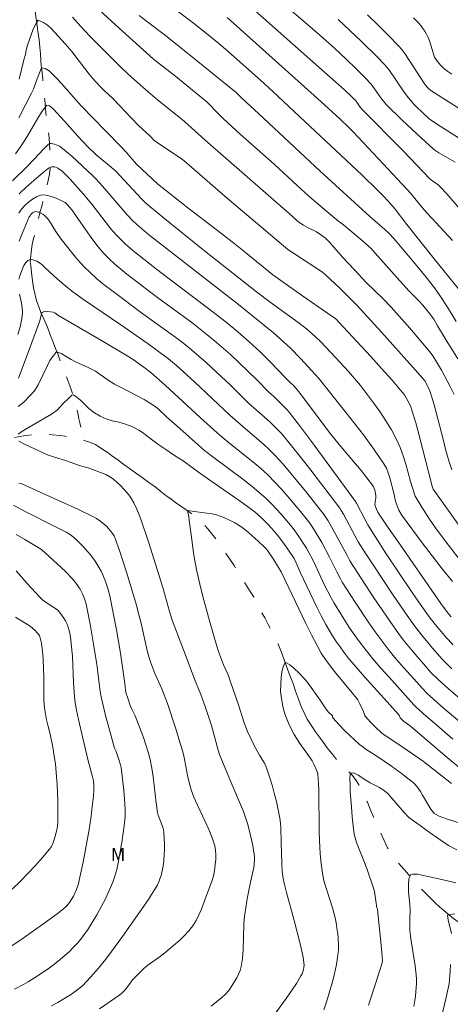
# Model space of a CAD drawing. Units: metres. Extents: x 282152 to 282668, y 1668244 to 1668809.
# Drawn here: x 282325 to 282375, y 1668414 to 1668527 of the extents above; entities that cross this region are included whole.
import ezdxf

# ---------------------------------------------------------------- set-up
doc = ezdxf.new("R2010")
doc.units = ezdxf.units.M
doc.header["$MEASUREMENT"] = 0
doc.linetypes.add('Intermitente', pattern=[48, 15, -2, 2, -2, 2, -2, 2, -2, 2, -2, 15])
for name, color, linetype, lineweight, true_color in [('Curvas_Intermediarias', 7, 'Continuous', 9, 0x783c14), ('Curvas_Mestras', 7, 'Continuous', 20, 0x783c14), ('Topon_Vegetacao', 7, 'Continuous', 9, 0x00ff33)]:
    doc.layers.add(name, color=color, linetype=linetype, lineweight=lineweight, true_color=true_color)
doc.layers.add('Rio_Intermitente', color=5, linetype='Intermitente', lineweight=9)
doc.styles.add('Arial', font='arial.ttf', dxfattribs={"height": 1.5})

msp = doc.modelspace()

# ---------------------------------------------------------------- linework, layer by layer
at = {"layer": 'Curvas_Intermediarias', "flags": 128}
for points, elevation in [([(282375.9, 1668505.61), (282374.47, 1668507.24), (282373.73, 1668508.04), (282373.48, 1668508.26), (282372.73, 1668508.81), (282372.55, 1668508.96), (282369.51, 1668512.15), (282364.75, 1668516.95), (282364.54, 1668517.2), (282364.07, 1668517.86), (282363.6, 1668518.35), (282362.76, 1668519.15), (282360.47, 1668521.2), (282349.79, 1668530.66)], 229), ([(282331.52, 1668527.49), (282332.5, 1668526.42), (282333.5, 1668525.37), (282335.54, 1668523.3), (282337.15, 1668521.69), (282338.36, 1668520.57), (282340.21, 1668518.93), (282341.27, 1668518.04), (282344.11, 1668515.76), (282344.77, 1668515.2), (282346.76, 1668513.38), (282356.39, 1668504.99), (282357.19, 1668504.26), (282357.52, 1668504), (282358.04, 1668503.66), (282358.58, 1668503.34), (282359.16, 1668503.07), (282359.53, 1668502.87), (282360.16, 1668502.46), (282360.55, 1668502.16), (282361.04, 1668501.68), (282362.53, 1668499.96), (282363.88, 1668498.51), (282365.25, 1668497.08), (282367.17, 1668495.2), (282368.1, 1668494.23), (282370.25, 1668491.82), (282372.35, 1668489.36), (282372.79, 1668488.78), (282373.18, 1668488.16), (282373.86, 1668487), (282374.84, 1668485.24), (282375.33, 1668484.24)], 224), ([(282375.54, 1668492.61), (282374.58, 1668494.25), (282373.69, 1668495.59), (282373.07, 1668496.46), (282372.09, 1668497.72), (282371.43, 1668498.54), (282370.07, 1668500.16), (282368.38, 1668502.15), (282367.87, 1668502.69), (282367.38, 1668503.15), (282365.64, 1668504.66), (282359.94, 1668509.86), (282352.87, 1668516.44), (282350.95, 1668518.22), (282350.32, 1668518.85), (282345.74, 1668522.56), (282342.22, 1668525.39), (282340.18, 1668526.92), (282339.18, 1668527.71)], 226), ([(282343.71, 1668528.13), (282345.41, 1668526.81), (282347.09, 1668525.47), (282348.32, 1668524.47), (282349.09, 1668523.82), (282351.07, 1668522.08), (282353.11, 1668520.27), (282354.51, 1668518.99), (282356.98, 1668516.69), (282364.76, 1668509.39), (282366.51, 1668507.71), (282367.16, 1668507.04), (282367.8, 1668506.35), (282368.57, 1668505.47), (282369.91, 1668503.72), (282373.03, 1668499.8), (282375.97, 1668496.17)], 227), ([(282349.29, 1668527.46), (282359.64, 1668518.16), (282362.2, 1668515.83), (282363.25, 1668514.84), (282363.74, 1668514.35), (282367.2, 1668510.68), (282370.39, 1668507.23), (282370.83, 1668506.72), (282371.87, 1668505.42), (282372.26, 1668504.98), (282375.15, 1668501.89)], 228), ([(282362.03, 1668527.22), (282364.71, 1668524.7), (282366.46, 1668522.99), (282367.31, 1668522.11), (282367.57, 1668521.81), (282367.82, 1668521.49), (282369.52, 1668519.03), (282370.06, 1668518.29), (282370.35, 1668517.94), (282370.68, 1668517.58), (282371.02, 1668517.23), (282371.72, 1668516.55), (282372.44, 1668515.89), (282372.62, 1668515.74), (282373.71, 1668515.02), (282375.84, 1668513.65)], 231), ([(282378.52, 1668515.4), (282373.49, 1668518.55), (282372.64, 1668519.1), (282372.37, 1668519.31), (282372.22, 1668519.47), (282371.93, 1668519.87), (282371.1, 1668521.16), (282369.66, 1668523.34), (282369.32, 1668523.78), (282368.96, 1668524.2), (282367.79, 1668525.41), (282366.59, 1668526.59), (282365.37, 1668527.76)], 232), ([(282370.67, 1668527.44), (282371.23, 1668526.86), (282371.49, 1668526.55), (282371.73, 1668526.22), (282371.95, 1668525.89), (282372.15, 1668525.55), (282372.33, 1668525.18), (282372.48, 1668524.8), (282373.07, 1668522.92), (282373.42, 1668522.42), (282373.76, 1668521.99), (282373.95, 1668521.79), (282374.15, 1668521.61), (282374.6, 1668521.28), (282375.06, 1668520.97)], 233), ([(282325.43, 1668520.4), (282325.97, 1668522.6), (282326.14, 1668523.21), (282326.23, 1668523.73), (282326.39, 1668524.29), (282326.6, 1668524.94), (282327.02, 1668526.12), (282327.33, 1668526.71), (282327.6, 1668527.15), (282327.67, 1668527.13), (282328.2, 1668526.88), (282328.68, 1668526.58), (282329.07, 1668526.19), (282330.69, 1668524.45), (282331.49, 1668523.51), (282331.9, 1668522.97), (282332.45, 1668522.28), (282333.46, 1668520.97), (282333.82, 1668520.52), (282334.21, 1668520.07), (282334.66, 1668519.6), (282335.13, 1668519.14), (282336.16, 1668518.19), (282337.09, 1668517.22), (282337.5, 1668516.76), (282339.11, 1668515.06), (282340.4, 1668513.91), (282340.96, 1668513.31), (282343.88, 1668511.36), (282344.33, 1668511.01), (282349.07, 1668506.92), (282356.25, 1668500.87), (282357.01, 1668500.35), (282360.21, 1668498.25), (282360.57, 1668497.97), (282362.16, 1668496.47), (282363.72, 1668494.95), (282364.18, 1668494.49), (282367, 1668491.36), (282370.56, 1668487.39), (282371.74, 1668486.06), (282371.96, 1668485.79), (282372.38, 1668484.99), (282372.58, 1668484.55), (282373.02, 1668483.03), (282374.05, 1668479.12), (282374.39, 1668477.82), (282374.76, 1668476.52), (282375.06, 1668475.6)], 223), ([(282375.78, 1668469.35), (282372.93, 1668473.38), (282372.85, 1668473.58), (282371.33, 1668479.51), (282370.93, 1668480.98), (282370.49, 1668482.43), (282370.36, 1668482.8), (282370.21, 1668483.16), (282370.03, 1668483.51), (282369.84, 1668483.85), (282369.62, 1668484.18), (282369.38, 1668484.49), (282368.2, 1668485.86), (282367, 1668487.22), (282365.77, 1668488.57), (282362.06, 1668492.57), (282361.85, 1668492.78), (282361.62, 1668492.97), (282360.81, 1668493.56), (282357.91, 1668495.55), (282354.52, 1668497.95), (282351.4, 1668500.52), (282349.87, 1668501.74), (282348.18, 1668503.05), (282344.76, 1668505.65), (282341.29, 1668508.39), (282338.88, 1668510.66), (282337.69, 1668512.02), (282337.19, 1668512.56), (282335.23, 1668514.53), (282333.91, 1668515.93), (282332.56, 1668517.3), (282332.17, 1668517.72), (282330.27, 1668519.89), (282329.73, 1668520.48), (282329.23, 1668520.98), (282328.85, 1668521.33), (282328.4, 1668521.62), (282327.98, 1668521.69), (282327.66, 1668520.91), (282327.38, 1668520.11), (282327.05, 1668519.25), (282326.84, 1668518.79), (282325.38, 1668515.97)], 222), ([(282325, 1668511.81), (282325.74, 1668512.85), (282326.34, 1668513.8), (282327.56, 1668515.91), (282328.06, 1668516.72), (282328.58, 1668517.42), (282328.89, 1668517.32), (282329.31, 1668516.98), (282330.61, 1668515.59), (282332.14, 1668513.86), (282333.31, 1668512.62), (282334.25, 1668511.7), (282335.98, 1668510.3), (282336.51, 1668509.84), (282339.46, 1668506.68), (282339.85, 1668506.3), (282340.41, 1668505.78), (282342.76, 1668503.87), (282346.7, 1668500.71), (282352.63, 1668496.01), (282354.22, 1668494.81), (282357.54, 1668492.39), (282358.38, 1668491.74), (282359.37, 1668490.89), (282359.99, 1668490.29), (282361.77, 1668488.44), (282363.21, 1668486.88), (282363.91, 1668486.08), (282364.58, 1668485.25), (282366.08, 1668483.27), (282366.81, 1668482.26), (282367.5, 1668481.22), (282368.14, 1668480.16), (282368.73, 1668479.08), (282369.14, 1668478.15), (282369.48, 1668477.2), (282369.77, 1668476.22), (282370.31, 1668474.24), (282370.76, 1668472.79), (282370.86, 1668472.57), (282371.63, 1668471.3), (282372.44, 1668470.04), (282372.85, 1668469.43), (282373.28, 1668468.82), (282374.67, 1668466.94), (282376.11, 1668465.1)], 221), ([(282374.99, 1668458.72), (282374.69, 1668459.07), (282373.81, 1668460.27), (282368.81, 1668467.43), (282367.72, 1668469.01), (282366.56, 1668470.75), (282366.41, 1668471.06), (282366.21, 1668471.58), (282366.25, 1668471.89), (282366.33, 1668472.34), (282366.33, 1668472.64), (282366.27, 1668473.05), (282366.22, 1668473.25), (282366.15, 1668473.45), (282366.07, 1668473.64), (282365.96, 1668473.81), (282365.31, 1668474.67), (282364.64, 1668475.53), (282362.53, 1668478.04), (282361.12, 1668479.74), (282357.92, 1668484), (282357.2, 1668484.93), (282356.89, 1668485.25), (282356.46, 1668485.65), (282356.03, 1668486.1), (282354.22, 1668487.96), (282353.06, 1668489.12), (282351.82, 1668490.27), (282350.51, 1668491.41), (282349.17, 1668492.51), (282347.04, 1668494.18), (282342.63, 1668497.51), (282341.17, 1668498.62), (282339.71, 1668499.75), (282338.65, 1668500.6), (282337.62, 1668501.48), (282337.12, 1668501.95), (282336.65, 1668502.43), (282336.14, 1668503), (282335.65, 1668503.59), (282333.77, 1668506.04), (282332.76, 1668507.26), (282331.25, 1668508.94), (282330.8, 1668509.4), (282330.34, 1668509.83), (282329.86, 1668510.2), (282329.7, 1668510.28), (282329.52, 1668510.33), (282329.33, 1668510.34), (282329.13, 1668510.32), (282328.95, 1668510.27), (282328.79, 1668510.18), (282327.93, 1668509.49), (282327.08, 1668508.77), (282326.23, 1668508.02), (282325.41, 1668507.23)], 219), ([(282375.22, 1668455.53), (282374.39, 1668456.39), (282373.86, 1668456.99), (282373.34, 1668457.61), (282372.59, 1668458.57), (282371.55, 1668460.03), (282370.52, 1668461.51), (282368.85, 1668463.98), (282367.54, 1668465.95), (282366.25, 1668467.94), (282365.42, 1668469.27), (282365.06, 1668469.94), (282364.12, 1668471.77), (282363.99, 1668471.97), (282358.96, 1668478.83), (282357.69, 1668480.52), (282356.41, 1668482.2), (282356.14, 1668482.51), (282355.57, 1668483.09), (282354.58, 1668484.02), (282354.09, 1668484.45), (282352.63, 1668485.94), (282350.67, 1668487.86), (282349.66, 1668488.8), (282348.06, 1668490.21), (282346.96, 1668491.11), (282345.21, 1668492.47), (282341.58, 1668495.13), (282340.37, 1668496.03), (282339.18, 1668496.95), (282337.78, 1668498.04), (282337.08, 1668498.6), (282336.41, 1668499.18), (282335.75, 1668499.77), (282335.14, 1668500.41), (282334.49, 1668501.16), (282333.88, 1668501.95), (282333.3, 1668502.76), (282332.16, 1668504.42), (282331.48, 1668505.37), (282330.93, 1668506.03), (282330.68, 1668506.26), (282330.53, 1668506.34), (282329.65, 1668506.73), (282329.19, 1668506.91), (282328.72, 1668507.05), (282328.28, 1668507.11), (282327.86, 1668507.07), (282327.4, 1668506.9), (282326.93, 1668506.63), (282326.48, 1668506.29), (282326.06, 1668505.9), (282325.68, 1668505.47), (282325.36, 1668505.04)], 218), ([(282375.07, 1668452.76), (282373.97, 1668453.88), (282372.83, 1668455.15), (282371.57, 1668456.66), (282370.78, 1668457.7), (282369.95, 1668458.87), (282368.33, 1668461.23), (282365.94, 1668464.8), (282365.2, 1668465.94), (282364.33, 1668467.34), (282362.62, 1668470.52), (282362.38, 1668470.93), (282362.21, 1668471.2), (282358.88, 1668475.55), (282357.79, 1668476.95), (282356.68, 1668478.34), (282355.55, 1668479.7), (282355.11, 1668480.18), (282354.64, 1668480.64), (282354.16, 1668481.09), (282351.72, 1668483.25), (282349.67, 1668485.28), (282348.07, 1668486.8), (282346.86, 1668487.9), (282345.18, 1668489.36), (282344.32, 1668490.06), (282343.38, 1668490.76), (282339.59, 1668493.49), (282336.03, 1668496.15), (282335.17, 1668496.82), (282334.33, 1668497.51), (282333.52, 1668498.24), (282332.95, 1668498.79), (282332.41, 1668499.38), (282331.89, 1668499.99), (282330.38, 1668501.86), (282330.12, 1668502.2), (282329.63, 1668502.91), (282328.9, 1668504.09), (282328.71, 1668504.36), (282328.48, 1668504.61), (282328.32, 1668504.76), (282328.12, 1668504.9), (282327.92, 1668505.02), (282327.71, 1668505.12), (282327.5, 1668505.19), (282327.31, 1668505.21), (282327.17, 1668505.18), (282327.03, 1668505.11), (282326.89, 1668505.01), (282326.77, 1668504.88), (282326.66, 1668504.73), (282326.58, 1668504.59), (282325.78, 1668502.76), (282325.41, 1668501.82)], 217), ([(282377.69, 1668447.88), (282374.63, 1668450.51), (282373.48, 1668451.55), (282372.66, 1668452.36), (282371.81, 1668453.33), (282370.62, 1668454.7), (282369.48, 1668456.1), (282368.94, 1668456.83), (282367.99, 1668458.18), (282367.05, 1668459.54), (282366.13, 1668460.92), (282363.35, 1668465.17), (282363.02, 1668465.82), (282361.46, 1668468.7), (282360.87, 1668469.74), (282360.43, 1668470.42), (282358.47, 1668472.9), (282356.64, 1668475.14), (282355.7, 1668476.23), (282354.73, 1668477.3), (282354.1, 1668477.93), (282353.44, 1668478.54), (282351.37, 1668480.28), (282349.57, 1668481.85), (282345.54, 1668485.68), (282343.45, 1668487.54), (282342.54, 1668488.32), (282341.55, 1668489.06), (282340.2, 1668490.03), (282337.08, 1668492.2), (282332.81, 1668495.12), (282331.42, 1668496.12), (282330.76, 1668496.64), (282329.8, 1668497.46), (282329.44, 1668497.78), (282328.38, 1668498.81), (282328.02, 1668499.12), (282327.63, 1668499.4), (282327.44, 1668499.5), (282327.22, 1668499.59), (282326.99, 1668499.66), (282326.76, 1668499.7), (282326.56, 1668499.68), (282326.4, 1668499.61), (282326.17, 1668499.35), (282325.97, 1668499.02), (282325.8, 1668498.65), (282325.51, 1668497.84), (282325.39, 1668497.45)], 216), ([(282325.47, 1668495.74), (282325.68, 1668494.7), (282325.76, 1668494.18), (282325.8, 1668493.67), (282325.76, 1668493.16), (282325.55, 1668492.13), (282325.28, 1668491.11)], 216), ([(282325.3, 1668482.84), (282325.95, 1668483.36), (282326.61, 1668484.02), (282327.16, 1668484.65), (282327.6, 1668485.33), (282328.67, 1668487.54), (282328.93, 1668488.12), (282329.23, 1668488.56), (282329.66, 1668489.08), (282329.77, 1668489.12), (282330.33, 1668488.91), (282330.79, 1668488.58), (282331.38, 1668488.23), (282331.96, 1668487.94), (282333.26, 1668487.36), (282333.72, 1668487.14), (282334.17, 1668486.89), (282335.63, 1668485.88), (282336.37, 1668485.43), (282337.19, 1668484.98), (282339.74, 1668483.66), (282340.8, 1668483.01), (282341.32, 1668482.61), (282342.31, 1668481.67), (282343.86, 1668480.34), (282345.99, 1668478.41), (282346.7, 1668477.81), (282347.78, 1668476.97), (282351.07, 1668474.52), (282352.15, 1668473.68), (282353.19, 1668472.81), (282353.79, 1668472.26), (282354.37, 1668471.69), (282354.93, 1668471.09), (282355.48, 1668470.49), (282356.54, 1668469.25), (282356.85, 1668468.87), (282357.42, 1668468.07), (282358.39, 1668466.6), (282358.67, 1668466.11), (282359.06, 1668465.36), (282359.4, 1668464.61), (282360.47, 1668462.36), (282361.17, 1668460.98), (282361.56, 1668460.3), (282362.67, 1668458.49), (282363.26, 1668457.6), (282363.86, 1668456.72), (282364.48, 1668455.85), (282365.12, 1668455.01), (282366.01, 1668453.91), (282366.92, 1668452.84), (282367.86, 1668451.79), (282370.7, 1668448.65), (282370.93, 1668448.41), (282371.8, 1668447.62), (282373.35, 1668446.29), (282375.18, 1668444.71)], 214), ([(282325.3, 1668479.69), (282325.74, 1668479.98), (282326.3, 1668480.32), (282327.73, 1668481.15), (282328.41, 1668481.57), (282329.11, 1668481.96), (282329.77, 1668482.43), (282330.52, 1668483.22), (282331.01, 1668483.7), (282331.44, 1668484.17), (282331.64, 1668484.19), (282332.06, 1668483.9), (282332.46, 1668483.58), (282332.89, 1668483.15), (282333.42, 1668482.61), (282334.05, 1668482.14), (282334.72, 1668481.76), (282335.4, 1668481.43), (282336.09, 1668481.21), (282336.85, 1668481.04), (282337.61, 1668480.82), (282338.34, 1668480.54), (282339.13, 1668480.15), (282339.55, 1668479.87), (282340.86, 1668478.87), (282341.32, 1668478.54), (282342.23, 1668477.91), (282343.24, 1668477.25), (282344.23, 1668476.63), (282345.98, 1668475.33), (282347.28, 1668474.41), (282349.91, 1668472.59), (282351.2, 1668471.67), (282352.48, 1668470.72), (282352.87, 1668470.39), (282353.26, 1668470.05), (282353.62, 1668469.69), (282353.98, 1668469.32), (282354.66, 1668468.55), (282355.05, 1668468.09), (282355.77, 1668467.13), (282356.83, 1668465.66), (282356.98, 1668465.4), (282357.21, 1668464.92), (282357.66, 1668463.84), (282359.57, 1668459.82), (282360.07, 1668458.83), (282360.6, 1668457.85), (282361.38, 1668456.54), (282361.79, 1668455.9), (282362.23, 1668455.28), (282362.68, 1668454.66), (282363.14, 1668454.07), (282364.07, 1668452.95), (282365.03, 1668451.85), (282367.97, 1668448.61), (282368.94, 1668447.52), (282369.05, 1668447.36), (282369.15, 1668447.15), (282369.32, 1668446.95), (282369.52, 1668446.76), (282370.03, 1668446.42), (282370.32, 1668446.19), (282374.53, 1668442.61), (282375.88, 1668441.5)], 213), ([(282347.44, 1668414.08), (282348.66, 1668415.06), (282349.08, 1668415.46), (282349.47, 1668415.89), (282349.63, 1668416.12), (282350.14, 1668416.91), (282350.38, 1668417.32), (282350.59, 1668417.74), (282350.77, 1668418.17), (282350.89, 1668418.61), (282351.03, 1668419.56), (282351.11, 1668420.53), (282351.21, 1668423.47), (282351.29, 1668424.44), (282351.37, 1668425.09), (282351.58, 1668426.37), (282351.95, 1668428.28), (282352.27, 1668429.65), (282352.34, 1668429.99), (282352.38, 1668430.33), (282352.41, 1668430.9), (282352.4, 1668431.19), (282352.35, 1668431.76), (282352.19, 1668432.64), (282351.94, 1668433.84), (282351.62, 1668435.03), (282351.44, 1668435.61), (282351.15, 1668436.41), (282350.83, 1668437.19), (282349.81, 1668439.54), (282348.92, 1668441.63), (282348.4, 1668442.95), (282348.24, 1668443.43), (282347.49, 1668446.26), (282347.23, 1668447.08), (282346.77, 1668448.46), (282346.27, 1668449.81), (282345.54, 1668451.59), (282344.56, 1668454.14), (282342.97, 1668458.35), (282342.66, 1668459.34), (282341.91, 1668462.08), (282340.24, 1668467.33), (282339.37, 1668469.94), (282339.2, 1668470.41), (282338.91, 1668471.09), (282338.57, 1668471.8), (282338.31, 1668472.28), (282338.17, 1668472.5), (282338.01, 1668472.72), (282337.52, 1668473.3), (282336.99, 1668473.84), (282336.71, 1668474.1), (282336.23, 1668474.5), (282335.81, 1668474.79), (282335.36, 1668475.04), (282333.33, 1668475.82), (282332.89, 1668475.92), (282332.34, 1668476.1), (282330.72, 1668476.65), (282329.48, 1668477.04), (282328.66, 1668477.32), (282326.12, 1668478.49), (282325.39, 1668478.88)], 213), ([(282334.65, 1668413.76), (282336.96, 1668415.36), (282337.19, 1668415.56), (282337.61, 1668416), (282338.26, 1668416.87), (282338.4, 1668417.04), (282339.17, 1668417.87), (282339.71, 1668418.39), (282339.99, 1668418.64), (282340.34, 1668418.91), (282341.43, 1668419.65), (282341.79, 1668419.91), (282342.13, 1668420.18), (282343.85, 1668421.65), (282344.39, 1668422.17), (282344.9, 1668422.71), (282345.35, 1668423.29), (282345.72, 1668423.89), (282346.04, 1668424.54), (282346.32, 1668425.21), (282346.82, 1668426.58), (282347.48, 1668428.28), (282347.6, 1668428.63), (282347.7, 1668428.98), (282347.85, 1668429.85), (282347.92, 1668430.37), (282347.98, 1668430.9), (282347.99, 1668431.43), (282347.96, 1668431.95), (282347.87, 1668432.45), (282347.57, 1668433.4), (282347.19, 1668434.34), (282346.76, 1668435.27), (282345.87, 1668437.13), (282345.46, 1668438.06), (282345.16, 1668438.89), (282344.99, 1668439.45), (282344.78, 1668440.34), (282344.3, 1668442.77), (282344.16, 1668443.37), (282343.9, 1668444.25), (282343.36, 1668446.01), (282342.44, 1668448.78), (282341.78, 1668450.46), (282341, 1668452.24), (282340.62, 1668453.14), (282340.43, 1668453.69), (282340.27, 1668454.25), (282340.03, 1668455.22), (282339.36, 1668458.14), (282339.12, 1668459.11), (282338.87, 1668460.07), (282338.5, 1668461.33), (282337.73, 1668463.84), (282336.92, 1668466.34), (282336.44, 1668467.73), (282336.3, 1668468.01), (282336.12, 1668468.27), (282335.87, 1668468.64), (282335.68, 1668468.86), (282335.48, 1668469.07), (282334.78, 1668469.66), (282334.29, 1668470.01), (282334.02, 1668470.16), (282332.16, 1668471.06), (282330.27, 1668471.93), (282325.73, 1668473.98), (282325.38, 1668474.06)], 214), ([(282375.01, 1668439.6), (282371.81, 1668442.13), (282370.45, 1668443.1), (282368.29, 1668444.55), (282367.4, 1668445.13), (282366.98, 1668445.44), (282366.35, 1668446.02), (282365.74, 1668446.64), (282365.17, 1668447.28), (282365.09, 1668447.4), (282365.03, 1668447.53), (282364.87, 1668447.95), (282364.5, 1668448.76), (282364.26, 1668449.2), (282364.12, 1668449.41), (282363.64, 1668450.03), (282361.6, 1668452.47), (282361.11, 1668453.1), (282360.58, 1668453.82), (282360.08, 1668454.57), (282359.63, 1668455.35), (282358.97, 1668456.65), (282358.32, 1668457.96), (282355.49, 1668463.88), (282354.62, 1668465.28), (282353.83, 1668466.44), (282353.45, 1668466.83), (282352.97, 1668467.28), (282352.45, 1668467.76), (282351.45, 1668468.62), (282350.85, 1668469.09), (282350.16, 1668469.5), (282349.54, 1668469.83), (282348.9, 1668470.11), (282348.05, 1668470.41), (282347.53, 1668470.53), (282345.79, 1668470.76), (282344.75, 1668470.94), (282344.76, 1668470.72), (282344.87, 1668470.18), (282344.97, 1668469.52), (282345.18, 1668467.85), (282345.4, 1668466.37), (282345.49, 1668465.57), (282345.8, 1668463.97), (282346.28, 1668461.96), (282346.62, 1668460.64), (282347.34, 1668458), (282348.09, 1668455.37), (282348.3, 1668454.75), (282348.53, 1668454.14), (282348.88, 1668453.24), (282349.38, 1668452.09), (282349.68, 1668451.27), (282350.6, 1668448.62), (282351.25, 1668446.58), (282351.62, 1668445.58), (282351.99, 1668444.76), (282352.39, 1668443.96), (282352.99, 1668442.86), (282353.56, 1668441.93), (282353.72, 1668441.62), (282353.85, 1668441.28), (282354.15, 1668440.36), (282354.43, 1668439.43), (282354.69, 1668438.49), (282354.93, 1668437.54), (282355.14, 1668436.59), (282355.33, 1668435.64), (282355.41, 1668435.08), (282355.45, 1668434.53), (282355.47, 1668432.85), (282355.54, 1668430.45), (282355.6, 1668429.53), (282355.71, 1668428.73), (282355.81, 1668428.2), (282356.08, 1668427.13), (282356.96, 1668423.89), (282357.7, 1668421.06), (282357.86, 1668420.38), (282358, 1668419.71), (282358.09, 1668419.03), (282358.1, 1668418.78), (282358.08, 1668418.52), (282358.04, 1668418.27), (282357.97, 1668418.02), (282357.87, 1668417.77), (282357.75, 1668417.55), (282357.22, 1668416.68), (282356.65, 1668415.82), (282356.06, 1668414.97), (282353.85, 1668411.88)], 212), ([(282325.09, 1668468.19), (282326.07, 1668467.58), (282327.78, 1668466.58), (282327.98, 1668466.44), (282330.18, 1668464.44), (282330.72, 1668463.92), (282331.46, 1668463.16), (282331.87, 1668462.67), (282332.24, 1668462.16), (282332.41, 1668461.89), (282332.69, 1668461.35), (282332.93, 1668460.78), (282333.1, 1668460.19), (282333.34, 1668459.04), (282333.56, 1668457.89), (282333.96, 1668455.58), (282334.34, 1668453.26), (282334.42, 1668452.64), (282334.63, 1668450.78), (282334.72, 1668450.16), (282334.83, 1668449.55), (282335.05, 1668448.56), (282335.3, 1668447.58), (282336.37, 1668443.67), (282336.53, 1668443.3), (282336.85, 1668442.38), (282337.04, 1668441.76), (282337.11, 1668441.44), (282337.29, 1668440.14), (282337.42, 1668438.82), (282337.55, 1668437.27), (282337.58, 1668436.58), (282337.56, 1668435.85), (282337.49, 1668435.07), (282337.33, 1668433.67), (282337.24, 1668433.09), (282336.77, 1668430.5), (282336.61, 1668429.74), (282336.41, 1668429), (282336.16, 1668428.28), (282335.76, 1668427.33), (282335.31, 1668426.39), (282334.84, 1668425.47), (282334.33, 1668424.56), (282333.79, 1668423.67), (282333.24, 1668422.8), (282332.88, 1668422.28), (282332.49, 1668421.77), (282332.07, 1668421.28), (282331.63, 1668420.81), (282331.18, 1668420.36), (282330.71, 1668419.93), (282330.12, 1668419.43), (282329.51, 1668418.95), (282328.88, 1668418.49), (282327.59, 1668417.61), (282326.44, 1668416.88), (282325.93, 1668416.58), (282324.89, 1668416.02)], 216), ([(282325.06, 1668464.02), (282326.35, 1668462.54), (282327.79, 1668460.98), (282328.11, 1668460.67), (282328.52, 1668460.36), (282329.4, 1668459.79), (282329.8, 1668459.54), (282329.89, 1668459.47), (282330.16, 1668459.12), (282330.55, 1668458.56), (282330.72, 1668458.27), (282330.87, 1668457.97), (282331, 1668457.66), (282331.12, 1668457.27), (282331.22, 1668456.86), (282331.29, 1668456.45), (282331.4, 1668455.62), (282331.52, 1668454.2), (282331.64, 1668451.15), (282331.71, 1668450.14), (282331.82, 1668449.13), (282332, 1668448.04), (282332.21, 1668446.96), (282332.71, 1668444.81), (282333.33, 1668442.23), (282333.79, 1668440.55), (282333.93, 1668439.93), (282333.99, 1668439.33), (282333.99, 1668438.92), (282333.93, 1668438.16), (282333.77, 1668436.62), (282333.67, 1668435.86), (282333.45, 1668434.33), (282333.12, 1668432.47), (282332.75, 1668430.61), (282332.31, 1668428.54), (282332.21, 1668428.1), (282332.08, 1668427.67), (282332, 1668427.46), (282331.64, 1668426.7), (282331.2, 1668425.98), (282330.89, 1668425.58), (282330.52, 1668425.24), (282329.76, 1668424.67), (282328.23, 1668423.54), (282325.89, 1668421.89), (282323.77, 1668420.46)], 217), ([(282324.98, 1668458.68), (282326.17, 1668457.98), (282326.55, 1668457.73), (282326.91, 1668457.46), (282327.29, 1668457.13), (282327.46, 1668456.95), (282327.62, 1668456.75), (282327.74, 1668456.54), (282327.82, 1668456.31), (282327.96, 1668455.7), (282328.06, 1668455.07), (282328.12, 1668454.43), (282328.17, 1668453.78), (282328.26, 1668451.85), (282328.25, 1668449.28), (282328.28, 1668448.64), (282328.31, 1668448.3), (282328.42, 1668447.61), (282328.56, 1668446.92), (282328.7, 1668446.32), (282328.98, 1668445.28), (282329.27, 1668443.77), (282329.48, 1668442.51), (282329.57, 1668441.88), (282329.71, 1668440.36), (282329.76, 1668439.47), (282329.84, 1668437.67), (282329.87, 1668435.88), (282329.86, 1668435.29), (282329.8, 1668434.7), (282329.69, 1668434.13), (282329.51, 1668433.42), (282329.4, 1668433.06), (282329.27, 1668432.72), (282329.11, 1668432.4), (282328.91, 1668432.1), (282328.11, 1668431.14), (282327.28, 1668430.2), (282326.41, 1668429.28), (282325.52, 1668428.38), (282324.6, 1668427.51)], 218), ([(282376.98, 1668434.77), (282374.45, 1668435.57), (282373.62, 1668435.87), (282373.25, 1668436.04), (282373.03, 1668436.19), (282372.94, 1668436.29), (282372.67, 1668436.67), (282372.42, 1668437.06), (282371.71, 1668438.29), (282371.46, 1668438.68), (282371.07, 1668439.23), (282370.78, 1668439.57), (282370.62, 1668439.72), (282370.01, 1668440.2), (282369.4, 1668440.67), (282368.14, 1668441.59), (282366.47, 1668442.76), (282365.25, 1668443.52), (282364.85, 1668443.8), (282364.48, 1668444.09), (282363.32, 1668445.15), (282362.76, 1668445.7), (282362.21, 1668446.26), (282361.69, 1668446.84), (282361.35, 1668447.24), (282361.35, 1668447.38), (282360.92, 1668447.81), (282360.59, 1668448.19), (282359.95, 1668449.17), (282358.53, 1668451.17), (282358.21, 1668451.57), (282357.55, 1668452.28), (282356.93, 1668452.85), (282356.48, 1668453.23), (282355.93, 1668453.52), (282355.89, 1668453.47), (282355.68, 1668452.89), (282355.56, 1668452.39), (282355.47, 1668451.81), (282355.42, 1668450.16), (282355.5, 1668449.37), (282355.67, 1668448.49), (282355.8, 1668448), (282355.95, 1668447.47), (282356.15, 1668446.91), (282356.41, 1668446.34), (282356.97, 1668445.24), (282357.61, 1668444.22), (282358.8, 1668442.57), (282359.02, 1668442.21), (282359.22, 1668441.84), (282359.58, 1668441.08), (282359.65, 1668440.89), (282359.69, 1668440.69), (282359.77, 1668439.61), (282359.8, 1668438.81), (282359.85, 1668434.16), (282359.88, 1668433.13), (282359.96, 1668431.54), (282360.07, 1668430.43), (282360.22, 1668429.32), (282360.38, 1668428.47), (282361.36, 1668425.34), (282361.53, 1668424.78), (282361.67, 1668424.22), (282361.78, 1668423.65), (282361.88, 1668423.03), (282361.97, 1668422.41), (282362.03, 1668421.78), (282362.06, 1668421.15), (282362.05, 1668420.53), (282362, 1668419.91), (282361.82, 1668418.85), (282361.59, 1668417.8), (282361.32, 1668416.75), (282360.71, 1668414.67), (282360.39, 1668413.64)], 211), ([(282375.51, 1668428.21), (282373.93, 1668428.62), (282372.49, 1668428.9), (282371.14, 1668429.21), (282370.6, 1668429.23), (282370.37, 1668429.19), (282370.14, 1668428.7), (282370.08, 1668428.01), (282370.08, 1668427.2), (282370.23, 1668425.75), (282370.27, 1668425.12), (282370.26, 1668424.03), (282370.24, 1668423.44), (282370.23, 1668422.79), (282370.34, 1668421.78), (282370.87, 1668418.7), (282370.98, 1668417.68), (282371, 1668417.18), (282371, 1668416.69), (282370.98, 1668416.2), (282370.89, 1668415.21), (282370.82, 1668414.72), (282370.69, 1668414.05)], 209), ([(282375.41, 1668424.68), (282374.88, 1668424.58), (282374.57, 1668424.5), (282374.64, 1668423.96), (282375.01, 1668422.4)], 208), ([(282374.91, 1668418.86), (282374.88, 1668418.08), (282374.75, 1668416.63), (282374.36, 1668414.92), (282373.37, 1668410.72)], 208)]:
    msp.add_lwpolyline(points, dxfattribs=dict(at, elevation=elevation))
at = {"layer": 'Curvas_Mestras', "flags": 128}
for points, elevation in [([(282355.13, 1668529.56), (282358.25, 1668526.88), (282359.92, 1668525.42), (282361.58, 1668523.94), (282362.95, 1668522.68), (282364.06, 1668521.63), (282365.13, 1668520.56), (282365.82, 1668519.83), (282367.04, 1668518.11), (282367.39, 1668517.66), (282367.58, 1668517.45), (282369.32, 1668515.74), (282371.1, 1668514.07), (282372, 1668513.24), (282372.9, 1668512.43), (282373.11, 1668512.26), (282373.57, 1668511.96), (282375.44, 1668510.86)], 230), ([(282333.68, 1668529.17), (282336.46, 1668526.61), (282340.83, 1668522.68), (282343.38, 1668520.68), (282346.99, 1668517.76), (282348.28, 1668516.42), (282348.88, 1668515.83), (282350.79, 1668514.08), (282354.66, 1668510.63), (282357.31, 1668508.2), (282358.65, 1668506.99), (282360.94, 1668505.03), (282362.1, 1668504.06), (282362.62, 1668503.68), (282364.1, 1668502.47), (282365.07, 1668501.64), (282365.54, 1668501.22), (282365.8, 1668500.97), (282366.28, 1668500.45), (282369.11, 1668497.26), (282370.17, 1668496.07), (282371.23, 1668495.01), (282371.74, 1668494.47), (282372.39, 1668493.68), (282372.99, 1668492.85), (282373.43, 1668492.12), (282374.29, 1668490.65), (282375.76, 1668488.33)], 225), ([(282324.66, 1668508.74), (282326.32, 1668510.39), (282327.14, 1668511.22), (282328.22, 1668512.38), (282328.78, 1668512.94), (282328.92, 1668513.02), (282329.07, 1668513.03), (282329.46, 1668512.92), (282329.85, 1668512.79), (282330.03, 1668512.69), (282330.19, 1668512.58), (282330.82, 1668512.08), (282331.44, 1668511.56), (282332.65, 1668510.47), (282333.83, 1668509.35), (282334.22, 1668508.95), (282334.97, 1668508.13), (282336.41, 1668506.47), (282337.79, 1668504.84), (282338.49, 1668504.12), (282339.17, 1668503.49), (282340.25, 1668502.59), (282341.96, 1668501.24), (282348.87, 1668495.89), (282350.59, 1668494.55), (282353.01, 1668492.61), (282354.6, 1668491.29), (282355.76, 1668490.28), (282356.5, 1668489.57), (282357.75, 1668488.31), (282358.55, 1668487.42), (282359.41, 1668486.49), (282359.82, 1668486.02), (282363.65, 1668481.22), (282364.91, 1668479.6), (282366.12, 1668477.96), (282367.27, 1668476.29), (282367.55, 1668475.78), (282367.77, 1668475.24), (282367.95, 1668474.67), (282368.45, 1668472.75), (282368.56, 1668472.15), (282368.66, 1668471.76), (282368.97, 1668470.98), (282369.24, 1668470.49), (282369.4, 1668470.26), (282371.65, 1668467.23), (282372.8, 1668465.72), (282373.96, 1668464.23), (282375.15, 1668462.77)], 220), ([(282375.94, 1668446.71), (282374.08, 1668448.3), (282372.97, 1668449.28), (282372.24, 1668449.94), (282371.72, 1668450.46), (282369.25, 1668453.24), (282368.49, 1668454.12), (282367.76, 1668455.01), (282367.05, 1668455.93), (282366.25, 1668457.02), (282365.46, 1668458.14), (282363.96, 1668460.41), (282362.49, 1668462.71), (282362.27, 1668463.09), (282361.86, 1668463.88), (282361.04, 1668465.59), (282360.14, 1668467.24), (282359.28, 1668468.7), (282358.86, 1668469.34), (282358.64, 1668469.64), (282357.69, 1668470.81), (282356.24, 1668472.54), (282355.5, 1668473.38), (282354.73, 1668474.2), (282353.94, 1668475), (282353.11, 1668475.77), (282352.24, 1668476.5), (282349.57, 1668478.62), (282348.69, 1668479.34), (282348.12, 1668479.84), (282346.22, 1668481.56), (282342.18, 1668485.31), (282340.52, 1668486.76), (282339.73, 1668487.37), (282338.49, 1668488.24), (282337.63, 1668488.79), (282335.06, 1668490.32), (282329.86, 1668493.33), (282329.5, 1668493.58), (282329.31, 1668493.66), (282328.68, 1668493.76), (282328.47, 1668493.77), (282328.28, 1668493.75), (282328.12, 1668493.68), (282328.02, 1668493.58), (282327.96, 1668493.43), (282327.84, 1668492.86), (282327.79, 1668492.68), (282326.34, 1668488.73), (282325.35, 1668486.11)], 215), ([(282324.77, 1668471.53), (282325.97, 1668470.89), (282329.6, 1668469.06), (282330.8, 1668468.43), (282331.31, 1668468.13), (282331.62, 1668467.9), (282332.09, 1668467.47), (282332.72, 1668466.84), (282333.31, 1668466.18), (282333.59, 1668465.84), (282334.12, 1668465.11), (282334.36, 1668464.73), (282334.82, 1668463.95), (282335.02, 1668463.55), (282335.34, 1668462.77), (282335.6, 1668461.97), (282335.81, 1668461.15), (282336.22, 1668459.19), (282336.58, 1668457.23), (282337.03, 1668454.57), (282337.54, 1668451.1), (282337.63, 1668450.33), (282337.71, 1668449.94), (282337.87, 1668449.39), (282338.15, 1668448.57), (282338.33, 1668448.14), (282338.58, 1668447.69), (282338.73, 1668447.38), (282339.67, 1668444.89), (282339.96, 1668444.05), (282340.22, 1668443.21), (282340.45, 1668442.35), (282340.65, 1668441.37), (282340.8, 1668440.38), (282341.15, 1668437.38), (282341.3, 1668436.28), (282341.38, 1668435.99), (282341.54, 1668435.5), (282341.89, 1668434.59), (282341.97, 1668434.29), (282342.02, 1668433.98), (282342.07, 1668433.35), (282342.09, 1668432.71), (282342.08, 1668432.06), (282342.06, 1668431.42), (282342.01, 1668430.78), (282341.94, 1668430.14), (282341.88, 1668429.78), (282341.8, 1668429.41), (282341.7, 1668429.05), (282341.57, 1668428.69), (282341.43, 1668428.34), (282341.27, 1668428), (282340.95, 1668427.43), (282340.61, 1668426.87), (282340.25, 1668426.32), (282337.28, 1668422.06), (282336.02, 1668420.33), (282335.37, 1668419.48), (282334.52, 1668418.42), (282333.62, 1668417.39), (282333.16, 1668416.9), (282332.67, 1668416.42), (282332.35, 1668416.14), (282332.01, 1668415.87), (282331.3, 1668415.37), (282330.55, 1668414.91), (282329.84, 1668414.51), (282329.12, 1668414.12)], 215), ([(282375.64, 1668432.01), (282374.68, 1668432.5), (282373.82, 1668433.08), (282372.2, 1668434.23), (282371.41, 1668434.78), (282370.66, 1668435.32), (282370.09, 1668435.77), (282369.6, 1668436.27), (282367.67, 1668438.49), (282367.22, 1668438.86), (282366.75, 1668439.14), (282365.71, 1668439.7), (282365.21, 1668440), (282364.33, 1668440.57), (282363.77, 1668440.82), (282363.39, 1668440.78), (282363.37, 1668440.1), (282363.38, 1668439.46), (282363.41, 1668438.67), (282363.55, 1668436.92), (282363.62, 1668435.81), (282363.73, 1668434.76), (282363.87, 1668433.81), (282364.13, 1668432.85), (282364.97, 1668430.76), (282365.31, 1668429.87), (282366.05, 1668427.74), (282366.18, 1668427.23), (282366.47, 1668425.37), (282366.52, 1668425.19), (282366.63, 1668424.01), (282366.92, 1668421.46), (282367.08, 1668419.77), (282367.09, 1668419.32), (282367.06, 1668419.03), (282366.28, 1668416.54), (282365.5, 1668414.19)], 210)]:
    msp.add_lwpolyline(points, dxfattribs=dict(at, elevation=elevation))
at = {"layer": 'Rio_Intermitente', "flags": 128}
for points in [[(282255.06, 1668566.98), (282255.45, 1668566.66), (282255.88, 1668566.32), (282256.31, 1668565.89), (282256.65, 1668565.5), (282257.1, 1668564.98), (282257.53, 1668564.43), (282257.98, 1668563.83), (282258.31, 1668563.36), (282258.72, 1668562.84), (282259.13, 1668562.34), (282259.63, 1668561.7), (282260.18, 1668560.98), (282260.62, 1668560.42), (282260.98, 1668559.94), (282261.3, 1668559.51), (282261.6, 1668559.12), (282261.92, 1668558.65), (282262.28, 1668558.12), (282262.62, 1668557.63), (282262.93, 1668557.17), (282263.22, 1668556.75), (282263.54, 1668556.34), (282263.86, 1668555.93), (282264.22, 1668555.48), (282264.6, 1668554.96), (282264.93, 1668554.53), (282265.24, 1668554.1), (282265.6, 1668553.62), (282265.9, 1668553.23), (282266.27, 1668552.7), (282266.79, 1668551.98), (282267.27, 1668551.27), (282267.68, 1668550.69), (282268.03, 1668550.19), (282268.35, 1668549.7), (282268.66, 1668549.13), (282269.02, 1668548.48), (282269.37, 1668547.87), (282269.7, 1668547.35), (282270, 1668546.84), (282270.5, 1668545.96), (282270.77, 1668545.5), (282271.19, 1668544.74), (282271.53, 1668544.15), (282271.83, 1668543.67), (282272.11, 1668543.19), (282272.41, 1668542.73), (282272.77, 1668542.2), (282273.16, 1668541.65), (282273.64, 1668540.96), (282274.18, 1668540.21), (282274.65, 1668539.62), (282275.08, 1668539.16), (282275.54, 1668538.75), (282276.01, 1668538.37), (282276.48, 1668538.01), (282276.94, 1668537.7), (282277.44, 1668537.38), (282277.99, 1668537.05), (282278.52, 1668536.74), (282279.02, 1668536.46), (282279.59, 1668536.15), (282280.15, 1668535.86), (282280.69, 1668535.58), (282281.22, 1668535.33), (282281.7, 1668535.09), (282282.36, 1668534.75), (282282.93, 1668534.4), (282283.59, 1668533.94), (282284.11, 1668533.48), (282284.51, 1668532.96), (282284.84, 1668532.53), (282285.28, 1668531.88), (282285.79, 1668531.02), (282286.23, 1668530.21), (282286.58, 1668529.54), (282286.89, 1668528.87), (282287.19, 1668528.19), (282287.48, 1668527.46), (282287.83, 1668526.69), (282288.16, 1668526), (282288.52, 1668525.44), (282289.03, 1668524.71), (282289.33, 1668524.31), (282289.87, 1668523.62), (282290.31, 1668523.04), (282290.7, 1668522.44), (282291.12, 1668521.8), (282291.54, 1668521.1), (282291.99, 1668520.38), (282292.39, 1668519.71), (282292.78, 1668519.11), (282293.07, 1668518.67), (282293.53, 1668517.89), (282293.79, 1668517.45), (282294.04, 1668516.98), (282294.28, 1668516.51), (282294.7, 1668515.67), (282295.05, 1668514.87), (282295.36, 1668514.09), (282295.68, 1668513.34), (282295.88, 1668512.89), (282296.14, 1668512.44), (282296.56, 1668511.65), (282296.95, 1668510.9), (282297.34, 1668510.23), (282297.73, 1668509.52), (282298.13, 1668508.81), (282298.49, 1668508.14), (282298.8, 1668507.62), (282299.05, 1668507.23), (282299.49, 1668506.45), (282299.92, 1668505.7), (282300.3, 1668505.07), (282300.67, 1668504.45), (282300.99, 1668503.89), (282301.28, 1668503.36), (282301.6, 1668502.77), (282301.91, 1668502.24), (282302.22, 1668501.69), (282302.57, 1668501.04), (282302.89, 1668500.38), (282303.22, 1668499.75), (282303.49, 1668499.17), (282303.69, 1668498.7), (282303.97, 1668498.02), (282304.16, 1668497.53), (282304.35, 1668497.01), (282304.53, 1668496.47), (282304.71, 1668495.94), (282304.89, 1668495.42), (282305.05, 1668494.91), (282305.16, 1668494.36), (282305.29, 1668493.56), (282305.39, 1668492.86), (282305.46, 1668492.27), (282305.5, 1668491.7), (282305.52, 1668491.11), (282305.54, 1668490.55), (282305.57, 1668489.91), (282305.6, 1668489.39), (282305.59, 1668488.72), (282305.56, 1668487.95), (282305.5, 1668487.32), (282305.47, 1668486.8), (282305.46, 1668486.25), (282305.51, 1668485.76), (282305.74, 1668485.02), (282305.99, 1668484.54), (282306.28, 1668484.09), (282306.59, 1668483.65), (282306.99, 1668483.3), (282307.55, 1668482.85), (282307.98, 1668482.56), (282308.42, 1668482.31), (282308.91, 1668482.12), (282309.56, 1668481.9), (282310.17, 1668481.67), (282310.69, 1668481.47), (282311.26, 1668481.25), (282311.86, 1668481.02), (282312.43, 1668480.82), (282312.96, 1668480.64), (282313.56, 1668480.43), (282314.2, 1668480.21), (282314.83, 1668480.01), (282315.44, 1668479.85), (282315.96, 1668479.73), (282316.44, 1668479.63), (282317.01, 1668479.52), (282317.72, 1668479.39), (282318.58, 1668479.21), (282319.62, 1668479.02), (282320.13, 1668478.94), (282321.04, 1668478.82), (282321.63, 1668478.79), (282322.3, 1668478.82), (282323.04, 1668478.93), (282323.73, 1668479.06), (282324.51, 1668479.21), (282325.31, 1668479.37), (282326.19, 1668479.53), (282327.17, 1668479.64), (282327.69, 1668479.65), (282328.2, 1668479.66), (282329.2, 1668479.61), (282330.16, 1668479.52), (282330.66, 1668479.44), (282331.16, 1668479.37), (282331.65, 1668479.28), (282332.57, 1668479.06), (282332.88, 1668478.96)], [(282337.42, 1668566.33), (282337.18, 1668565.69), (282336.91, 1668565.05), (282336.65, 1668564.44), (282336.39, 1668563.78), (282336.14, 1668563.14), (282335.89, 1668562.48), (282335.69, 1668561.92), (282335.46, 1668561.29), (282335.24, 1668560.7), (282335.05, 1668560.15), (282334.75, 1668559.4), (282334.38, 1668558.53), (282334.07, 1668557.67), (282333.77, 1668556.89), (282333.54, 1668556.28), (282333.35, 1668555.77), (282333.13, 1668555.15), (282332.96, 1668554.67), (282332.8, 1668554.19), (282332.62, 1668553.71), (282332.44, 1668553.21), (282332.29, 1668552.7), (282332.11, 1668552.19), (282331.79, 1668551.29), (282331.55, 1668550.5), (282331.3, 1668549.79), (282331.08, 1668549.17), (282330.94, 1668548.75), (282330.6, 1668547.89), (282330.4, 1668547.41), (282330.2, 1668546.93), (282329.99, 1668546.48), (282329.66, 1668545.74), (282329.39, 1668545.07), (282329.14, 1668544.41), (282328.91, 1668543.75), (282328.68, 1668543.09), (282328.43, 1668542.25), (282328.23, 1668541.69), (282328.06, 1668541.12), (282327.91, 1668540.58), (282327.78, 1668540.09), (282327.57, 1668539.22), (282327.4, 1668538.41), (282327.26, 1668537.75), (282327.23, 1668537.27), (282327.1, 1668536.27), (282326.98, 1668535.33), (282326.95, 1668534.48), (282326.92, 1668533.68), (282326.9, 1668532.91), (282326.94, 1668532.42), (282327, 1668531.55), (282327.07, 1668530.6), (282327.14, 1668529.91), (282327.2, 1668529.37), (282327.22, 1668528.82), (282327.27, 1668528.16), (282327.34, 1668527.57), (282327.44, 1668526.81), (282327.56, 1668525.89), (282327.7, 1668524.92), (282327.79, 1668524.06), (282327.85, 1668523.29), (282327.92, 1668522.56), (282327.95, 1668521.93), (282328.02, 1668521.45), (282328.12, 1668520.41), (282328.16, 1668519.87), (282328.21, 1668519.37), (282328.26, 1668518.91), (282328.35, 1668518), (282328.45, 1668517.11), (282328.49, 1668516.51), (282328.59, 1668515.61), (282328.66, 1668515.08), (282328.75, 1668514.57), (282328.85, 1668513.71), (282328.9, 1668512.89), (282328.94, 1668512.14), (282329, 1668511.62), (282329.01, 1668510.92), (282328.96, 1668510.16), (282328.88, 1668509.49), (282328.75, 1668508.78), (282328.6, 1668508.08), (282328.46, 1668507.52), (282328.33, 1668507.02), (282328.19, 1668506.51), (282328, 1668505.81), (282327.83, 1668505.21), (282327.68, 1668504.61), (282327.45, 1668503.73), (282327.26, 1668502.88), (282327.07, 1668502.11), (282326.91, 1668501.44), (282326.83, 1668500.85), (282326.74, 1668500.16), (282326.69, 1668499.48), (282326.74, 1668499.01), (282326.82, 1668498.23), (282326.94, 1668497.28), (282327.06, 1668496.46), (282327.22, 1668495.82), (282327.34, 1668495.27), (282327.5, 1668494.76), (282327.73, 1668494.09), (282327.91, 1668493.62), (282328.16, 1668493.07), (282328.36, 1668492.62), (282328.65, 1668491.95), (282328.99, 1668491.06), (282329.32, 1668490.22), (282329.6, 1668489.5), (282329.84, 1668488.91), (282330.06, 1668488.31), (282330.28, 1668487.66), (282330.51, 1668487.06), (282330.76, 1668486.53), (282331.01, 1668485.84), (282331.35, 1668484.93), (282331.6, 1668484.16), (282331.8, 1668483.44), (282331.99, 1668482.71), (282332.13, 1668482.1), (282332.28, 1668481.43), (282332.43, 1668480.81), (282332.56, 1668480.22), (282332.67, 1668479.67), (282332.84, 1668479), (282332.88, 1668478.96)], [(282332.88, 1668478.96), (282333.5, 1668478.77), (282334.17, 1668478.48), (282334.78, 1668478.09), (282335.61, 1668477.54), (282336.02, 1668477.24), (282336.78, 1668476.69), (282337.44, 1668476.19), (282338.07, 1668475.73), (282338.77, 1668475.25), (282339.52, 1668474.71), (282340.3, 1668474.15), (282341.02, 1668473.62), (282341.67, 1668473.1), (282342.26, 1668472.65), (282342.85, 1668472.22), (282343.36, 1668471.84), (282343.98, 1668471.41), (282344.57, 1668471), (282345.11, 1668470.62), (282345.65, 1668470.22), (282346.13, 1668469.84), (282346.54, 1668469.42), (282347.07, 1668468.82), (282347.67, 1668468.07), (282348.18, 1668467.43), (282348.64, 1668466.73), (282349.13, 1668466.01), (282349.59, 1668465.34), (282350.07, 1668464.6), (282350.35, 1668464.18), (282350.84, 1668463.36), (282351.37, 1668462.5), (282351.65, 1668462.06), (282351.94, 1668461.63), (282352.32, 1668461.07), (282352.64, 1668460.43), (282352.89, 1668459.93), (282353.15, 1668459.44), (282353.59, 1668458.6), (282353.97, 1668457.85), (282354.37, 1668457.14), (282354.74, 1668456.39), (282355.14, 1668455.59), (282355.49, 1668454.76), (282355.78, 1668453.93), (282356.07, 1668453.15), (282356.37, 1668452.32), (282356.67, 1668451.56), (282356.85, 1668451.08), (282357.12, 1668450.22), (282357.45, 1668449.28), (282357.76, 1668448.46), (282358.11, 1668447.73), (282358.48, 1668447.01), (282358.91, 1668446.29), (282359.41, 1668445.54), (282359.88, 1668444.91), (282360.31, 1668444.34), (282360.76, 1668443.72), (282361.29, 1668443.05), (282361.35, 1668442.97), (282361.84, 1668442.37), (282362.26, 1668441.93), (282362.89, 1668441.32), (282363.42, 1668440.8), (282363.78, 1668440.39), (282364.1, 1668439.97), (282364.39, 1668439.47), (282364.71, 1668438.85), (282365.05, 1668438.18), (282365.37, 1668437.46), (282365.69, 1668436.66), (282366.06, 1668435.78), (282366.4, 1668435.1), (282366.68, 1668434.48), (282367.06, 1668433.57), (282367.28, 1668433.09), (282367.68, 1668432.24), (282368.17, 1668431.48), (282368.71, 1668430.76), (282369.29, 1668430.08), (282369.89, 1668429.4), (282370.48, 1668428.73), (282370.88, 1668428.24), (282371.52, 1668427.57), (282372.13, 1668426.95), (282372.67, 1668426.41), (282373.26, 1668425.83), (282373.92, 1668425.25), (282374.6, 1668424.67), (282375.24, 1668424.14), (282375.78, 1668423.74), (282376.26, 1668423.35), (282376.9, 1668422.81), (282377.6, 1668422.23), (282378.19, 1668421.77), (282378.6, 1668421.42), (282379.21, 1668420.88), (282379.88, 1668420.36), (282380.43, 1668419.94), (282380.99, 1668419.43), (282381.58, 1668418.83), (282382.08, 1668418.29), (282382.52, 1668417.78), (282383, 1668417.23), (282383.45, 1668416.76), (282383.78, 1668416.43), (282384.28, 1668415.97), (282384.75, 1668415.5), (282385.16, 1668415.12), (282385.68, 1668414.66), (282386.06, 1668414.32), (282386.46, 1668413.95), (282386.84, 1668413.56), (282387.3, 1668413.08), (282387.72, 1668412.63), (282388.06, 1668412.27), (282388.41, 1668411.82), (282388.75, 1668411.32), (282389.1, 1668410.76), (282389.44, 1668410.13), (282389.73, 1668409.59), (282389.95, 1668409.13), (282390.33, 1668408.32), (282390.73, 1668407.56), (282391.06, 1668406.95), (282391.35, 1668406.41), (282391.69, 1668405.82), (282392, 1668405.26), (282392.34, 1668404.7), (282392.65, 1668404.21), (282393.05, 1668403.67), (282393.69, 1668402.9), (282394.02, 1668402.51), (282394.55, 1668401.89), (282395, 1668401.36), (282395.45, 1668400.87), (282395.9, 1668400.41), (282396.36, 1668399.94), (282396.83, 1668399.45), (282397.39, 1668398.85), (282397.83, 1668398.33), (282398.18, 1668397.84), (282398.53, 1668397.36), (282398.94, 1668396.82), (282399.35, 1668396.26), (282399.71, 1668395.77), (282400.03, 1668395.3), (282400.37, 1668394.87), (282400.7, 1668394.46), (282401.07, 1668393.92), (282401.48, 1668393.31), (282401.79, 1668392.88), (282402.12, 1668392.43), (282402.45, 1668392.02), (282402.79, 1668391.6), (282403.17, 1668391.14), (282403.61, 1668390.63), (282404.03, 1668390.17), (282404.39, 1668389.74), (282404.75, 1668389.26), (282405.08, 1668388.77), (282405.35, 1668388.35), (282405.61, 1668387.93), (282405.85, 1668387.47), (282406.12, 1668387), (282406.39, 1668386.54), (282406.71, 1668386.1), (282407.2, 1668385.5), (282407.8, 1668384.77), (282408.36, 1668384.1), (282408.88, 1668383.48), (282409.38, 1668382.91), (282409.87, 1668382.35), (282410.39, 1668381.75), (282410.94, 1668381.13), (282411.34, 1668380.67), (282411.78, 1668380.07), (282412.3, 1668379.28), (282412.69, 1668378.64), (282412.98, 1668378.06), (282413.22, 1668377.51), (282413.46, 1668376.93), (282413.71, 1668376.28), (282413.95, 1668375.62), (282414.17, 1668374.95), (282414.38, 1668374.29), (282414.53, 1668373.7), (282414.69, 1668373.2), (282414.98, 1668372.43), (282415.32, 1668371.55), (282415.6, 1668370.75), (282415.88, 1668370.05), (282416.15, 1668369.42), (282416.47, 1668368.72), (282416.87, 1668367.89), (282417.1, 1668367.44), (282417.53, 1668366.61), (282417.75, 1668366.15), (282417.99, 1668365.73), (282418.24, 1668365.3), (282418.54, 1668364.8), (282418.83, 1668364.29), (282419.1, 1668363.85), (282419.56, 1668363.08), (282420, 1668362.28), (282420.43, 1668361.52), (282420.82, 1668360.74), (282421.19, 1668360.04), (282421.59, 1668359.27), (282421.95, 1668358.56), (282422.28, 1668357.9), (282422.48, 1668357.43), (282422.69, 1668356.95), (282422.9, 1668356.48), (282423.26, 1668355.69), (282423.64, 1668354.93), (282424.09, 1668354.23), (282424.56, 1668353.6), (282425.07, 1668353.05), (282425.54, 1668352.56), (282426.02, 1668352.08), (282426.51, 1668351.63), (282427.04, 1668351.16), (282427.56, 1668350.7), (282428.02, 1668350.32), (282428.43, 1668349.96), (282428.93, 1668349.54), (282429.41, 1668349.15), (282429.85, 1668348.75), (282430.52, 1668348.11), (282430.93, 1668347.72), (282431.32, 1668347.35), (282431.7, 1668346.98), (282432.07, 1668346.64), (282432.44, 1668346.28), (282432.82, 1668345.95), (282433.58, 1668345.31), (282433.99, 1668345.01), (282434.42, 1668344.69), (282434.85, 1668344.4), (282435.26, 1668344.12), (282436.05, 1668343.62), (282436.8, 1668343.15), (282437.31, 1668342.79), (282437.83, 1668342.42), (282438.26, 1668342.12), (282438.73, 1668341.79), (282439.18, 1668341.42), (282439.57, 1668341.08), (282439.93, 1668340.75), (282440.64, 1668340.11), (282441.33, 1668339.55), (282441.98, 1668339.02), (282442.62, 1668338.52), (282443.23, 1668337.99), (282443.82, 1668337.48), (282444.39, 1668336.95), (282444.9, 1668336.49), (282445.49, 1668335.85), (282446.08, 1668335.1), (282446.57, 1668334.38), (282446.99, 1668333.71), (282447.38, 1668333.03), (282447.73, 1668332.46), (282447.99, 1668331.99), (282448.27, 1668331.48), (282448.58, 1668330.92), (282448.96, 1668330.25), (282449.35, 1668329.48), (282449.65, 1668328.83), (282449.91, 1668328.33), (282450.18, 1668327.85), (282450.42, 1668327.41), (282450.71, 1668326.92), (282450.98, 1668326.44), (282451.42, 1668325.65), (282451.79, 1668325), (282452.13, 1668324.39), (282452.48, 1668323.85), (282452.83, 1668323.31), (282453.29, 1668322.63), (282453.8, 1668321.9), (282454.25, 1668321.24), (282454.7, 1668320.66), (282455.29, 1668319.99), (282455.88, 1668319.39), (282456.41, 1668318.88), (282456.91, 1668318.45), (282457.35, 1668318.09), (282457.76, 1668317.75), (282458.15, 1668317.41), (282458.74, 1668316.9), (282459.27, 1668316.4), (282459.83, 1668315.84), (282460.43, 1668315.23), (282461.04, 1668314.61), (282461.54, 1668314.13), (282461.9, 1668313.76), (282462.26, 1668313.34), (282462.65, 1668312.81), (282463.16, 1668312.07), (282463.47, 1668311.6), (282463.75, 1668311.18), (282464.2, 1668310.43), (282464.54, 1668309.68), (282464.81, 1668309), (282465.03, 1668308.4), (282465.23, 1668307.84), (282465.44, 1668307.23), (282465.7, 1668306.5), (282465.93, 1668305.82), (282466.16, 1668305.2), (282466.37, 1668304.71), (282466.68, 1668304.04), (282467, 1668303.22), (282467.33, 1668302.47), (282467.67, 1668301.8), (282467.97, 1668301.25), (282468.24, 1668300.71), (282468.55, 1668300.15), (282468.86, 1668299.6), (282469.18, 1668299.06), (282469.55, 1668298.45), (282470.01, 1668297.76), (282470.39, 1668297.24), (282470.87, 1668296.64), (282471.44, 1668295.94), (282472.01, 1668295.26), (282472.55, 1668294.66), (282473.14, 1668293.99), (282473.73, 1668293.31), (282474.26, 1668292.67), (282474.79, 1668292.03), (282475.36, 1668291.26), (282475.64, 1668290.84), (282475.93, 1668290.4), (282476.22, 1668289.94), (282476.64, 1668289.36), (282476.94, 1668288.92), (282477.42, 1668288.17), (282477.82, 1668287.57), (282478.11, 1668287.07), (282478.44, 1668286.44), (282478.78, 1668285.69), (282479.13, 1668284.89), (282479.46, 1668284.01), (282479.64, 1668283.54), (282480.03, 1668282.67), (282480.4, 1668281.86), (282480.58, 1668281.37), (282480.8, 1668280.83), (282481.01, 1668280.31), (282481.2, 1668279.83), (282481.6, 1668278.95), (282482, 1668278.12), (282482.42, 1668277.29), (282482.84, 1668276.51), (282483.22, 1668275.88), (282483.62, 1668275.24), (282484.15, 1668274.47), (282484.45, 1668274.05), (282485.01, 1668273.29), (282485.53, 1668272.58), (282486.09, 1668271.84), (282486.73, 1668271.11), (282487.37, 1668270.41), (282487.94, 1668269.8), (282488.4, 1668269.26), (282489.03, 1668268.6), (282489.68, 1668267.95), (282490.31, 1668267.29), (282490.95, 1668266.65), (282491.62, 1668266.04), (282492.33, 1668265.43), (282492.96, 1668264.85), (282493.56, 1668264.31), (282493.96, 1668263.93), (282494.62, 1668263.38), (282495.35, 1668262.79), (282496.06, 1668262.21), (282496.8, 1668261.6), (282497.48, 1668261.04), (282498.09, 1668260.53), (282498.77, 1668259.98), (282499.4, 1668259.46), (282499.99, 1668258.96), (282500.57, 1668258.49), (282501.16, 1668258.01), (282501.78, 1668257.51), (282502.19, 1668257.2), (282503.03, 1668256.65), (282503.53, 1668256.35), (282503.99, 1668256.08), (282504.76, 1668255.59), (282505.5, 1668255.08), (282505.91, 1668254.81), (282506.68, 1668254.31), (282507.42, 1668253.84), (282508.17, 1668253.34), (282508.87, 1668252.84), (282509.43, 1668252.43), (282509.96, 1668251.99), (282510.73, 1668251.31), (282511.13, 1668250.96), (282511.51, 1668250.61), (282512.17, 1668250), (282512.39, 1668249.77)]]:
    msp.add_lwpolyline(points, dxfattribs=at)

# ---------------------------------------------------------------- texts
at = {"layer": 'Topon_Vegetacao', "style": 'Arial'}
msp.add_text('M', height=1.5, dxfattribs=at).set_placement((282335.94, 1668430.72))

doc.saveas('drawing.dxf')
